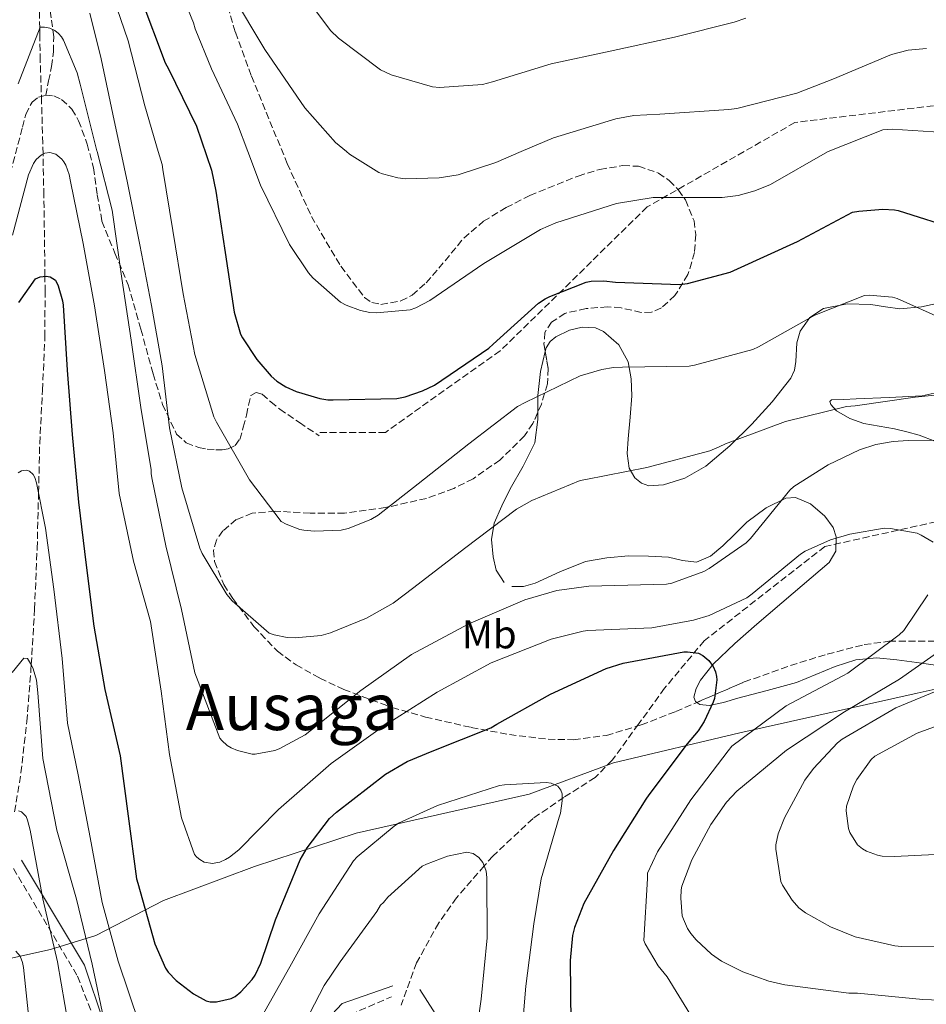
# Model space of a CAD drawing. Units: metres. Extents: x 617248 to 620687, y 4754881 to 4757254.
# Drawn here: x 617883 to 618109, y 4755420 to 4755665 of the extents above; entities that cross this region are included whole.
import ezdxf
from ezdxf.enums import TextEntityAlignment as Align

# ---------------------------------------------------------------- set-up
doc = ezdxf.new("R2010")
doc.units = ezdxf.units.M
doc.header["$MEASUREMENT"] = 0
doc.linetypes.add('DGN Style 3', pattern=[2.435890702152634, 1.739921930109024, -0.6959687720436097])
for name, color, linetype, lineweight in [('Barranco lineal', 142, 'DGN Style 3', 13), ('Camino', 7, 'DGN Style 3', 0), ('Curva de nivel directora', 30, 'Continuous', 30), ('Curva de nivel intermedia', 30, 'Continuous', 0), ('Etiqueta de uso rústico', 92, 'Continuous', 0), ('Límite de Concejo', 7, 'Continuous', 0), ('Línea de cambio de uso (parcela vista)', 92, 'Continuous', 0), ('Margen derecho', 7, 'Continuous', 0), ('Senda', 7, 'DGN Style 3', 0), ('Texto de Área (paraje) menor', 7, 'Continuous', 0), ('Zona arbolada', 92, 'DGN Style 3', 0)]:
    doc.layers.add(name, color=color, linetype=linetype, lineweight=lineweight)
doc.styles.add('Style-Arial', font='arial.ttf')

msp = doc.modelspace()

# ---------------------------------------------------------------- linework, layer by layer
at = {"layer": 'Barranco lineal', "color": 142, "linetype": 'DGN Style 3', "lineweight": 13}
for points in [[(617881.7999999998, 4755468.15, 710), (617883.4000000004, 4755477.859999999, 713.3600000000006), (617884.8399999999, 4755490.67, 717.75), (617885.8899999997, 4755503.529999999, 718.4799999999959), (617885.9699999997, 4755504.83, 715), (617886.7800000003, 4755518.640000001, 710.7400000000052), (617887.4299999997, 4755533.74, 716.0800000000019), (617887.75, 4755546.789999999, 719.9100000000036), (617887.7699999996, 4755547.560000001, 720), (617888.0700000003, 4755559.850000001, 720.9799999999959), (617888.7599999999, 4755573.17, 722.0399999999936), (617889.3499999996, 4755586.470000001, 723.1399999999995), (617889.4000000004, 4755597.640000001, 724.4400000000023), (617889.3600000005, 4755601.52, 725), (617889.29, 4755608.810000001, 726.1499999999943), (617889.0899999999, 4755621.699999999, 728.3000000000029), (617888.8899999997, 4755631.960000001, 730), (617888.8399999999, 4755634.600000001, 730.429999999993), (617888.5300000003, 4755644.92, 732.0899999999965), (617888.2000000002, 4755655.210000001, 733.7400000000052), (617888.0999999996, 4755661.369999999, 734.7100000000065), (617888.0700000003, 4755663.24, 735), (617888.0099999999, 4755667.5, 735.6199999999953)], [(618139.9100000003, 4755546.720000001, 735), (618083.6299999999, 4755534.230000001, 730), (618053.5700000003, 4755510.77, 726.7700000000042), (618043.7199999997, 4755498.92, 723.2200000000012), (618037.1900000004, 4755489.960000001, 721.9400000000023), (618030.6600000003, 4755481, 720.6600000000036), (618026.4299999997, 4755476.730000001, 720.1999999999972), (618018.6200000001, 4755471.76, 720.0399999999936), (618010.9500000002, 4755466.529999999, 719.7599999999949), (618000.9400000004, 4755457.15, 718.6600000000036), (617998.8099999996, 4755454.710000001, 715), (617991.8799999999, 4755446.76, 709.5200000000042), (617987.4500000002, 4755440.49, 709.0399999999936), (617981.9400000004, 4755430.600000001, 709.8099999999977), (617978.1100000005, 4755420.01, 710.1900000000023)]]:
    msp.add_polyline3d(points, dxfattribs=at)
at = {"layer": 'Camino', "color": 7, "linetype": 'DGN Style 3', "lineweight": 0}
msp.add_polyline3d([(617881.5100000016, 4755454.08, 710.0000000000001), (617897.489999999, 4755427.230000001, 712.5500000000029), (617915.1600000003, 4755381.690000001, 715), (617933.8500000007, 4755381.01, 715.0099999999949), (617965.4699999974, 4755417.710000001, 712.429999999993), (617975.6599999998, 4755422.130000004, 711.050000000003)], dxfattribs=at)
at = {"layer": 'Curva de nivel directora', "color": 30, "linetype": 'Continuous', "lineweight": 30, "flags": 128}
for points, elevation in [([(617913.2699999993, 4755670.82), (617919.3199999998, 4755654.66), (617920.12, 4755653.150000001), (617927.0999999982, 4755638.910000001), (617930.8399999999, 4755627.940000001), (617931.8999999994, 4755622.690000001), (617934.2300000007, 4755607.460000002), (617936.4999999994, 4755592.609999999), (617938.0700000008, 4755587.100000001), (617938.5499999991, 4755586.140000001), (617942.1299999999, 4755580.77), (617945.6900000004, 4755576.640000002), (617947.1299999999, 4755575.390000002), (617949.3299999994, 4755574.02), (617951.9600000002, 4755572.83), (617957.8099999996, 4755571.04), (617959.8599999994, 4755570.720000001), (617961.14, 4755570.720000001), (617976.9800000008, 4755571.070000002), (617979.0599999995, 4755571.490000002), (617983.4499999994, 4755572.960000002), (617986.3899999986, 4755574.430000001), (617999.9599999984, 4755583.650000001), (618000.98, 4755584.609999999), (618012.2799999987, 4755594.850000001), (618013.9399999996, 4755595.870000001), (618015.0899999985, 4755596.51), (618024.2100000002, 4755600.060000001), (618025.4599999996, 4755600.289999999), (618028.6000000001, 4755600.380000001), (618031.4500000001, 4755600.03), (618047.4800000006, 4755599.42)], 750.0000000000001), ([(618047.4800000006, 4755599.42), (618049.4299999997, 4755599.680000001), (618060.0499999991, 4755602.529999999), (618061.9099999988, 4755603.330000003), (618076.8199999996, 4755610.140000002), (618090.5500000003, 4755617.440000001), (618092.0900000003, 4755617.76), (618098.0999999985, 4755618.210000001), (618101.0099999988, 4755618.050000001), (618101.8499999992, 4755617.890000002), (618117.110000001, 4755613.050000003)], 750.0000000000001), ([(617882.8300000004, 4755594.99), (617887.0199999993, 4755600.84), (617888.139999999, 4755601.390000002), (617889.6799999991, 4755601.550000003), (617890.7000000007, 4755601.390000002), (617891.979999999, 4755600.52), (617892.6499999998, 4755599.150000002), (617893.7699999994, 4755595.37), (617893.87, 4755594.320000002), (617894.8899999993, 4755578.119999999), (617896.1099999996, 4755562.119999999), (617897.7100000001, 4755545.230000001), (617899.6300000001, 4755529.550000001), (617901.5799999991, 4755514.350000001), (617904.2999999993, 4755498.640000001), (617908.1100000005, 4755482.12), (617910.0599999995, 4755467.050000001), (617912.2000000008, 4755451.470000002), (617912.4899999991, 4755450.410000003), (617916.7099999991, 4755435.279999999), (617919.369999999, 4755429.2), (617920.0700000008, 4755428.240000002), (617922.0600000002, 4755426.189999999), (617926.3399999982, 4755422.830000003), (617929.51, 4755421.100000001), (617930.5400000004, 4755420.880000001), (617932.0999999985, 4755420.880000001), (617935.7799999998, 4755421.680000001), (617936.7799999989, 4755422.220000002), (617938.1800000003, 4755423.310000001), (617940.9999999988, 4755426.439999999), (617941.7000000007, 4755427.500000001), (617943.1799999981, 4755430.51), (617946.7599999988, 4755441.29), (617952.9699999982, 4755456.200000001), (617954.7000000004, 4755459.240000002), (617960.2599999993, 4755466.480000001), (617962.0199999985, 4755468.040000001), (617974.1800000002, 4755477.52), (617979.6200000006, 4755480.680000001), (617985.7999999986, 4755483.28), (618000.4300000002, 4755489.100000001), (618001.959999999, 4755489.960000001), (618015.2699999994, 4755497.42), (618029.1900000002, 4755503.850000001), (618033.4199999992, 4755505.189999999), (618048.4899999987, 4755507.980000001), (618049.4199999986, 4755508.01), (618052.17, 4755507.690000001), (618053.2299999995, 4755507.109999999), (618054.7299999993, 4755505.869999999), (618055.8499999992, 4755504.390000002), (618056.4300000003, 4755503.020000001), (618056.6799999984, 4755501.83), (618056.7099999997, 4755501.000000001), (618056.1699999988, 4755496.390000002), (618055.8499999992, 4755495.430000001), (618053.5800000004, 4755490.67), (618052.1099999996, 4755488.36), (618049.3499999992, 4755485.130000001), (618039.7499999991, 4755472.390000001), (618039.0199999983, 4755471.310000001), (618030.9800000006, 4755458.51), (618023.5899999988, 4755445.32), (618021.2599999997, 4755439.400000001), (618020.7799999992, 4755437.36), (618020.2000000002, 4755431.150000001)], 725.0000000000001), ([(618020.2000000002, 4755431.150000001), (618020.3599999989, 4755415.440000001)], 725.0000000000001)]:
    msp.add_lwpolyline(points, dxfattribs=dict(at, elevation=elevation))
at = {"layer": 'Curva de nivel intermedia', "color": 30, "linetype": 'Continuous', "lineweight": 0, "flags": 128}
for points, elevation in [([(617920.5900000016, 4755678.92), (617926.4099999998, 4755664.59), (617926.800000001, 4755663.149999999), (617930.8600000001, 4755653.16), (617937.36, 4755639.4), (617939.9067677296, 4755632.547124995), (617943.0199999994, 4755624.17), (617950.2500000002, 4755609.42), (617954.990000001, 4755602.349999998), (617956.0800000018, 4755601.099999999), (617963.0199999998, 4755595.079999999), (617964.4000000012, 4755594.349999999), (617967.9800000018, 4755592.970000001), (617970.2500000007, 4755592.520000001), (617971.9200000003, 4755592.429999999), (617980.3300000012, 4755593.13), (617981.7700000008, 4755593.609999998), (617985.2599999999, 4755595.439999999), (617998.670000001, 4755604.720000001), (618012.7800000017, 4755613.16), (618016.5900000005, 4755614.829999999), (618031.7600000006, 4755619.630000001), (618040.8800000001, 4755621.130000001), (618042.5099999995, 4755621.130000001), (618058.0300000008, 4755621.099999999), (618062.0300000017, 4755621.640000001), (618066.2200000003, 4755622.789999999), (618070.0899999995, 4755624.390000001), (618084.3000000007, 4755632.489999999), (618084.4429163542, 4755632.547124995), (618098.0600000005, 4755637.99), (618100.3600000006, 4755638.119999997), (618115.8500000003, 4755637.099999999)], 755.0000000000001), ([(617904.5200000008, 4755676.42), (617910.0900000008, 4755660.099999999), (617914.2200000014, 4755643.970000001), (617917.5952954878, 4755632.547124995), (617918.5399999997, 4755629.350000001)], 744.9999999999999), ([(617950.9600000011, 4755675.600000001), (617960.5299999998, 4755662.699999998), (617962.4499999998, 4755660.779999998), (617972.9100000005, 4755652.880000001), (617975.6300000007, 4755651.63), (617985.9300000004, 4755648.65), (617987.6300000015, 4755648.519999998), (617998.3200000002, 4755649.26), (618000.8100000002, 4755649.96), (618015.4700000006, 4755654.380000001), (618030.1600000003, 4755657.579999999), (618046.1600000019, 4755661.029999998), (618061.0000000012, 4755664.810000001), (618063.9200000004, 4755665.74)], 765.0000000000001), ([(617935.8199999998, 4755671.88), (617944.1399999993, 4755658), (617954.1200000015, 4755643.439999999), (617961.7700000004, 4755634.83), (617964.44754153, 4755632.547124995), (617965.2300000006, 4755631.88), (617972.5599999996, 4755627.369999999), (617973.4800000006, 4755626.989999998), (617977.2900000014, 4755625.999999999), (617979.1800000002, 4755625.8), (617987.6000000001, 4755626.03), (617992.3299999997, 4755626.800000001), (618001.7100000008, 4755629.869999997), (618007.988756333, 4755632.547124995), (618016.0400000005, 4755635.980000001), (618031.5599999994, 4755640.749999999), (618036.0800000012, 4755641.550000001), (618042.5400000009, 4755641.869999998), (618059.7200000006, 4755643.02), (618061.6800000007, 4755643.27), (618076.650000002, 4755647.079999999), (618085.6100000006, 4755650.599999999), (618100.2399999998, 4755656.75), (618104.4000000019, 4755657.800000001), (618108.9400000013, 4755658.189999999)], 760.0000000000001), ([(617900.5199999998, 4755667.019999999), (617903.4000000008, 4755655.659999999)], 740.0000000000001), ([(617882.6699999997, 4755649.42), (617888.1700000003, 4755663.500000001), (617889.260000001, 4755663.529999999), (617890.5700000009, 4755663.269999998), (617891.7900000013, 4755662.73), (617892.7100000001, 4755661.960000001), (617893.4800000011, 4755661.130000001), (617893.9900000007, 4755660.26), (617897.4199999995, 4755652.139999999), (617898.1799999995, 4755649.380000001), (617902.3100000002, 4755632.779999998), (617902.3704624758, 4755632.547124995), (617906.1500000001, 4755617.99), (617908.5500000007, 4755600.940000001), (617910.8200000017, 4755585.609999998)], 735.0000000000001), ([(617903.4000000008, 4755655.659999999), (617906.6300000007, 4755640.259999999), (617908.2624337394, 4755632.547124995), (617909.9000000008, 4755624.81), (617912.9699999996, 4755609.349999999), (617915.9400000002, 4755594.220000001), (617918.570000001, 4755579.240000002), (617920.4199999995, 4755563.779999998), (617923.4600000017, 4755548.869999999), (617927.9100000019, 4755533.8), (617928.4900000007, 4755532.49), (617934.6599999999, 4755522.310000001), (617936.0400000013, 4755520.739999999), (617945.2200000011, 4755512.680000001), (617946.4400000015, 4755512.230000001), (617949.7000000004, 4755511.529999998), (617951.7200000009, 4755511.460000001), (617958.2099999997, 4755512.099999999), (617960.4900000019, 4755512.710000001), (617969.4800000017, 4755516.390000001), (617976.070000001, 4755520.100000001), (617981.2900000003, 4755524.01), (617993.8300000018, 4755533.769999999), (618006.8200000004, 4755543.529999999), (618010.6300000015, 4755545.7), (618022.6600000011, 4755550.630000001), (618024.1000000006, 4755550.92), (618039.2999999998, 4755553.859999998), (618054.9500000007, 4755558.050000002), (618057.2900000009, 4755559.079999999), (618058.850000001, 4755559.75), (618073.8600000002, 4755565.380000001), (618089.0000000013, 4755569.06), (618091.1700000018, 4755569.25), (618106.0900000016, 4755571.399999999), (618122.4100000006, 4755573.060000001)], 740.0000000000001), ([(617881.2900000004, 4755611.720000001), (617885.2900000014, 4755626.759999999), (617886.5000000007, 4755629.609999998), (617887.2100000014, 4755630.569999999), (617888.49, 4755631.75), (617889.3500000006, 4755632.199999999), (617890.5700000009, 4755632.3), (617892.0999999997, 4755631.910000001), (617893.5400000014, 4755630.659999999), (617894.0900000012, 4755629.99), (617894.5400000005, 4755629.189999999), (617895.4000000011, 4755626.819999999), (617895.7499999999, 4755625.130000002), (617898.8600000012, 4755609.640000001), (617901.6700000009, 4755594.179999999), (617904.1699999997, 4755578.060000001), (617906.3400000001, 4755562.499999999), (617907.8800000001, 4755547.4), (617911.4000000006, 4755530.599999999), (617915.6500000019, 4755515.560000001), (617918.3099999995, 4755498.180000001), (617920.4199999995, 4755482.439999999), (617923.4000000012, 4755466.63), (617926.5999999997, 4755457.58), (617927.2400000013, 4755456.869999999), (617927.9100000019, 4755456.300000002), (617929.0000000005, 4755455.62), (617931.0800000012, 4755455.34), (617931.9700000009, 4755455.430000001), (617932.9299999998, 4755455.66), (617934.3400000002, 4755456.259999999), (617935.3000000013, 4755456.84), (617937.7000000019, 4755458.730000001), (617947.5600000013, 4755468.710000001), (617960.6500000005, 4755480.23), (617973.4800000006, 4755489.289999999), (617987.0800000015, 4755497.960000001), (618000.5500000007, 4755505.289999997), (618015.4600000017, 4755511.140000001), (618023.4300000002, 4755513.130000001), (618024.5800000012, 4755513.29), (618040.5500000016, 4755513.989999999), (618050.9500000018, 4755515.849999999), (618054.85, 4755517.060000001), (618064.1700000007, 4755521.449999998), (618065.5400000009, 4755522.409999999), (618077.5700000006, 4755532.329999999), (618078.7599999999, 4755533.06), (618085.0000000005, 4755535.850000001), (618089.8300000007, 4755537.32), (618098.3700000012, 4755538.76), (618100.0099999995, 4755538.719999999), (618106.6000000011, 4755537.539999999), (618107.5900000012, 4755537.09), (618110.5700000008, 4755535.269999998)], 730), ([(617918.5399999997, 4755629.350000001), (617918.7000000007, 4755628.07), (617921.1900000006, 4755612.9), (617923.7800000012, 4755597.16), (617926.7000000004, 4755582.050000001), (617931.400000001, 4755566.5), (617932.1000000006, 4755565.159999999), (617940.2900000003, 4755550.82), (617948.1700000016, 4755540.449999999), (617949.4500000001, 4755539.75), (617952.8699999999, 4755538.5), (617953.8600000001, 4755538.279999999), (617956.5199999999, 4755538.02), (617963.1400000005, 4755538.279999999), (617964.9000000019, 4755538.689999998), (617970.5700000003, 4755540.970000001), (617972.3899999997, 4755542.05), (617982.3099999995, 4755549.800000002), (617994.9200000004, 4755559.779999999), (618007.110000001, 4755569.06), (618008.9700000007, 4755570.119999999), (618022.6600000011, 4755576.680000001), (618028.0999999995, 4755578.310000001), (618030.9800000006, 4755578.789999999), (618033.1900000012, 4755578.850000001), (618049.8299999998, 4755579.109999999), (618051.1799999998, 4755579.369999998), (618065.6700000005, 4755583.3), (618067.0800000009, 4755583.970000001), (618081.1300000013, 4755591.81), (618093.5099999997, 4755596.74), (618094.6600000008, 4755596.800000001), (618100.4600000011, 4755596.32), (618101.61, 4755595.970000002), (618113.5100000001, 4755590.66)], 745), ([(617910.8200000017, 4755585.609999998), (617913.2600000004, 4755568.81), (617915.8100000005, 4755553.289999999), (617915.8100000005, 4755552.359999998), (617916.0400000007, 4755550.92), (617919.4900000019, 4755534.380000001), (617923.3699999999, 4755518.5), (617926.7300000016, 4755502.789999999), (617927.1100000016, 4755501.699999998), (617932.9299999998, 4755486.539999999), (617933.4500000007, 4755485.899999999), (617934.7900000017, 4755484.680000001), (617935.7800000019, 4755484.069999999), (617937.2900000006, 4755483.430000001), (617940.9699999997, 4755482.5), (617941.77, 4755482.529999999), (617946.6300000015, 4755483.460000001), (617947.6900000009, 4755483.850000001), (617954.2100000009, 4755487.33), (617955.78, 4755488.550000001), (617968.0100000009, 4755498.34), (617980.6799999999, 4755507.330000001), (617994.9800000007, 4755515.009999999), (618008.8700000001, 4755520.970000001), (618016.8400000008, 4755523.27), (618024.8700000017, 4755524.390000001), (618028.0700000003, 4755524.42), (618044.2000000017, 4755524.84), (618045.5100000014, 4755525.13), (618053.5100000012, 4755528.039999999), (618054.85, 4755528.71), (618064.0400000011, 4755535.17), (618065.0900000016, 4755536.259999998), (618074.9199999997, 4755548.259999999), (618075.9400000012, 4755549.130000001), (618084.4500000007, 4755554.569999999), (618092.2600000004, 4755558.279999999), (618096.3600000017, 4755559.619999998), (618100.6800000002, 4755560.390000001), (618104.4199999997, 4755560.579999999), (618120.2600000004, 4755560.680000001)], 735.0000000000001), ([(617882.7200000009, 4755552.59), (617883.49, 4755553.099999998), (617884.7100000002, 4755553.199999999), (617885.5100000005, 4755552.970000001), (617886.4300000013, 4755552.140000001)], 720), ([(617886.4300000013, 4755552.140000001), (617886.8200000003, 4755551.369999998), (617887.2699999996, 4755550.09), (617889.5100000014, 4755538.829999999), (617891.5900000001, 4755523.63), (617893.6300000009, 4755506.380000001), (617894.9500000018, 4755490.249999999), (617897.6299999997, 4755477.359999999), (617900.6700000018, 4755461.8), (617903.5799999996, 4755445.579999999), (617907.5800000007, 4755430.99), (617912.9299999995, 4755415.239999999)], 720), ([(618109.3200000013, 4755522.179999999), (618103.2999999998, 4755513.279999998), (618102.1799999999, 4755512.230000001), (618089.320000001, 4755502.659999999), (618088.1000000006, 4755501.990000002), (618073.9600000008, 4755494.57), (618060.4500000014, 4755484.55), (618059.5199999993, 4755483.329999999), (618050.2099999997, 4755471.17), (618041.9599999997, 4755458.179999999), (618039.49, 4755452.929999999), (618039.4299999995, 4755451.560000001), (618038.530000001, 4755436.100000001), (618038.8799999997, 4755435.3), (618042.1500000019, 4755429.83), (618044.3200000002, 4755427.11), (618050.82, 4755416.550000001)], 730), ([(618115.3300000017, 4755510.369999998), (618102.2500000015, 4755501.220000001), (618088.5499999998, 4755493.03), (618074.0500000002, 4755483.49), (618061.7000000009, 4755473.289999999), (618059.1100000002, 4755470.529999998), (618055.2000000009, 4755465.03), (618050.4700000013, 4755456.199999998), (618048.0000000015, 4755449.67), (618047.8400000005, 4755448.769999999), (618047.750000001, 4755446.690000001), (618048.130000001, 4755442.31), (618048.3900000004, 4755441.410000001), (618049.4100000019, 4755439.140000001), (618050.240000001, 4755437.83), (618051.5599999998, 4755436.259999999), (618055.4300000012, 4755432.74), (618057.8899999999, 4755431.010000001), (618063.1700000016, 4755428.289999999), (618069.6400000001, 4755425.99), (618073.7000000015, 4755425.13), (618089.6000000003, 4755423.050000001), (618091.7199999993, 4755423.050000001), (618108.0400000006, 4755421.41), (618123.0800000011, 4755420.84)], 735.0000000000001), ([(617881.2100000001, 4755502.849999999), (617884.0900000011, 4755506.460000001), (617885.05, 4755506.3), (617886.0500000013, 4755504.7), (617886.4600000004, 4755503.739999998), (617887.2300000016, 4755500.929999999), (617887.5800000002, 4755497.76), (617888.860000001, 4755481.470000001), (617892.320000001, 4755463.619999999), (617897.2400000007, 4755446.399999999), (617901.15, 4755430.239999999), (617904.570000002, 4755414.140000001)], 715.0000000000001), ([(618117.1900000015, 4755500.609999999), (618101.2900000004, 4755494.050000002), (618087.9700000009, 4755486.279999999), (618086.820000002, 4755485.350000001), (618080.8000000005, 4755478.98), (618078.6300000001, 4755476.009999999), (618073.5700000019, 4755466.63), (618072.0400000007, 4755462.689999999), (618071.4599999996, 4755459.970000001), (618071.4599999996, 4755458.890000001), (618072.6800000002, 4755450.82), (618073.0900000012, 4755449.929999999), (618075.4600000007, 4755446.179999999), (618077.1600000015, 4755444.29), (618078.8200000002, 4755443.009999999), (618085.0600000008, 4755439.49), (618091.2000000008, 4755437.060000001), (618101.0300000011, 4755434.759999999), (618102.760000001, 4755434.66), (618118.8800000013, 4755434.720000001)], 740.0000000000001), ([(618121.5400000011, 4755493.189999999), (618106.6600000015, 4755487.75), (618096.0399999999, 4755482.02), (618095.2000000017, 4755481.159999999), (618091.6200000009, 4755476.230000001), (618090.7600000005, 4755474.63), (618089.0000000013, 4755469.569999999), (618088.9600000011, 4755468.449999999), (618089.5100000009, 4755464.009999998), (618089.890000001, 4755463.009999999), (618091.7500000006, 4755459.909999999), (618093, 4755458.92), (618094.0199999993, 4755458.34), (618096.7700000008, 4755457.380000001), (618097.9199999997, 4755457.16), (618100.9999999999, 4755457.029999998), (618116.2000000012, 4755457.800000002)], 745), ([(617942.6600000019, 4755415.880000001), (617950.4, 4755429.58), (617957.6300000009, 4755442.73), (617966.2100000017, 4755455.98), (617967.1399999993, 4755456.970000001), (617976.3200000013, 4755464.59), (617977.4700000002, 4755465.32), (617987.1399999997, 4755469.769999999), (618002.5600000002, 4755474.699999999), (618003.8099999996, 4755474.920000001), (618014.2100000001, 4755475.470000001), (618015.4600000017, 4755475.31), (618017.0900000011, 4755474.539999999), (618017.8900000014, 4755473.579999999), (618018.1799999997, 4755472.679999999), (618018.2100000009, 4755470.92), (618017.7599999994, 4755467.849999999), (618017.4700000011, 4755466.829999999), (618012.9600000004, 4755451.5), (618011.1700000003, 4755440.269999999), (618009.1500000019, 4755424.75), (618007.7100000001, 4755407.880000001)], 720), ([(617882.75, 4755468.4), (617883.5500000002, 4755468.199999999), (617884.67, 4755466.960000001), (617885.020000001, 4755466.09), (617885.6600000003, 4755463.600000001), (617888.860000001, 4755446.480000001), (617892.510000001, 4755430.829999999), (617895.2300000013, 4755414.859999999)], 710.0000000000003), ([(617951.7700000001, 4755411.140000001), (617958.9100000015, 4755424.96), (617962.9100000003, 4755430.779999998), (617972.0600000012, 4755443.330000001), (617972.9599999997, 4755444.96), (617973.6600000015, 4755445.57), (617974.8100000004, 4755446.939999999), (617983.3200000019, 4755454.619999998), (617984.3800000015, 4755455.170000001), (617989.660000001, 4755457.090000001), (617994.4599999998, 4755458.140000001), (617996.0600000003, 4755457.789999999), (617997.4700000007, 4755456.769999999), (617998.4600000009, 4755455.52), (617998.9700000006, 4755454.34), (617999.2300000021, 4755453.409999999), (617999.4199999997, 4755451.84), (617999.5200000004, 4755436.769999999), (617998.0400000006, 4755421.5), (617995.7100000017, 4755405.410000001)], 715.0000000000001), ([(617885.5000000015, 4755415.239999999), (617884.0300000008, 4755429.42), (617883.7400000002, 4755430.669999998), (617883.1700000003, 4755432.199999999), (617882.0800000017, 4755433.480000001)], 705)]:
    msp.add_lwpolyline(points, dxfattribs=dict(at, elevation=elevation))
at = {"layer": 'Límite de Concejo', "color": 7, "linetype": 'Continuous', "lineweight": 0}
msp.add_polyline3d([(618146.2300000006, 4755506.49, 742.26), (618106.620000001, 4755497.710000001, 739.0700000000002), (618062.4499999993, 4755487.82, 729.5600000000002), (618030.9499999993, 4755480.34, 720.87), (618010, 4755472.560000001, 719.9300000000002), (617966.8500000016, 4755462.82, 721.99), (617941.5899999999, 4755454.57, 728.2800000000001), (617918.879999999, 4755446.119999999, 726.4400000000002), (617902.0100000016, 4755437.390000001, 717.11), (617890.7699999996, 4755433.869999999, 709.4300000000002), (617879.8900000006, 4755431.5, 705)], dxfattribs=at)
at = {"layer": 'Línea de cambio de uso (parcela vista)', "color": 92, "linetype": 'Continuous', "lineweight": 0}
for points in [[(618113.0300000003, 4755595.039999999, 745.4900000000052), (618107.6900000004, 4755593.92, 745.2599999999949), (618102.3399999999, 4755593.439999999, 745.1699999999983), (618098.7300000006, 4755593.869999999, 745.2200000000012), (618095.1100000005, 4755594.470000001, 745.3000000000029), (618089.1900000004, 4755594.609999999, 745.279999999999), (618083.2699999996, 4755593.51, 745.0399999999936), (618079.8899999997, 4755591.230000001, 744.3999999999943), (618077.5099999999, 4755587.810000001, 743.6999999999972), (618076.6200000001, 4755584.930000001, 743.3999999999943), (618076.3799999999, 4755580.32, 742.9700000000012), (618076.0499999998, 4755578.130000001, 742.779999999999), (618075.1399999997, 4755576.17, 742.6100000000006), (618070.5199999996, 4755570.27, 742.1100000000006), (618065.4100000003, 4755564.710000001, 741.5800000000019), (618059.9400000004, 4755559.300000001, 740.8899999999995), (618053.9600000001, 4755554.210000001, 740.179999999993), (618048.79, 4755551.279999999, 739.6999999999972), (618043.4000000004, 4755549.539999999, 739.279999999999), (618039.75, 4755549.350000001, 739.2299999999959), (618037.9299999997, 4755549.980000001, 739.320000000007), (618036.29, 4755551.33, 739.4700000000012), (618034.8700000001, 4755553.75, 739.7599999999949), (618034.3899999997, 4755557.42, 740.3600000000006), (618034.6299999999, 4755561.060000001, 741.070000000007), (618035.0999999996, 4755566.4, 742.6999999999972), (618035.5300000003, 4755571.75, 743.9499999999972), (618035.4000000004, 4755575.949999999, 744.0099999999949), (618034.6299999999, 4755580.199999999, 744.0200000000042), (618032.3099999996, 4755584.460000001, 744.1900000000023), (618028.4900000002, 4755587.75, 744.3399999999965), (618026.4699999997, 4755588.65, 744.3600000000006), (618023.1900000004, 4755588.869999999, 744.3600000000006), (618020.04, 4755588.07, 744.3399999999965), (618016.6399999997, 4755586.439999999, 744.2700000000042), (618015.2000000002, 4755585.27, 744.2200000000012), (618014.2100000001, 4755583.720000001, 744.1399999999995), (618013.9767000005, 4755582.759099999, 744.0865000000049)], [(618013.9767000005, 4755582.759099999, 744.0865000000049), (618012.7699999996, 4755577.789999999, 743.8099999999977), (618012.1699999999, 4755571.810000001, 743.4400000000023), (618012.1420999998, 4755567.671900001, 743.1891999999935)], [(618111.0199999996, 4755560.480000001, 734.3000000000029), (618107.1399999997, 4755561.960000001, 734.7400000000052), (618104.0800000001, 4755562.76, 735.25), (618101, 4755563.49, 735.820000000007), (618097.1600000003, 4755564.17, 736.5500000000029), (618093.3200000003, 4755564.84, 737.3000000000029), (618089.8499999996, 4755566.119999999, 737.5099999999949), (618086.5300000003, 4755567.970000001, 737.679999999993), (618085.1100000005, 4755569.550000001, 738.5899999999965), (618084.8799999999, 4755570.350000001, 739.1399999999995), (618085.3200000003, 4755570.730000001, 739.4100000000036), (618088.3899999997, 4755570.859999999, 739.570000000007), (618091.4600000001, 4755570.980000001, 739.7299999999959), (618099.6600000003, 4755571.33, 740.1499999999943), (618107.8499999996, 4755571.75, 740.6199999999953), (618113.8200000003, 4755573.060000001, 741.1900000000023)], [(618012.1420999998, 4755567.671900001, 743.1891999999935), (618012.1299999999, 4755565.869999999, 743.0800000000019), (618011.4000000004, 4755560.039999999, 742.6699999999983), (618008.5, 4755554.199999999, 742.0899999999965), (618005.25, 4755548.58, 741.4600000000065), (618003.1900000004, 4755544.359999999, 741.0800000000019)], [(618005.6500000004, 4755524.27, 737.8600000000006), (618008.5899999999, 4755524.26, 736.8999999999943), (618011.4600000001, 4755525.09, 736.3399999999965), (618017.6399999997, 4755527.939999999, 736.2700000000042), (618024.0099999999, 4755530.470000001, 736.3999999999943), (618029.3300000001, 4755531.42, 736.5899999999965), (618034.6900000004, 4755531.880000001, 736.7200000000012), (618039.6799999997, 4755531.82, 736.6499999999943), (618044.6799999997, 4755531.560000001, 736.5899999999965), (618048.1900000004, 4755530.779999999, 736.6199999999953), (618051.6500000004, 4755530.34, 736.6600000000036), (618055.1399999997, 4755531.84, 736.6900000000023), (618058.25, 4755534.369999999, 736.7200000000012), (618061.1900000004, 4755537.310000001, 736.8600000000006), (618064.2000000002, 4755540.26, 736.9799999999959), (618069.0199999996, 4755543.82, 736.429999999993), (618073.9299999997, 4755546.279999999, 735.1199999999953), (618076.3300000001, 4755546.460000001, 734.3699999999953), (618080.0300000003, 4755544.83, 733.2400000000052), (618083.6500000004, 4755541.800000001, 732.1100000000006), (618085.6600000003, 4755538.99, 731.3099999999977), (618086.4500000002, 4755536.609999999, 730.7200000000012), (618086.3899999997, 4755533.09, 729.8399999999965), (618084.7400000002, 4755530.279999999, 728.9799999999959), (618075.7300000006, 4755522.609999999, 726.7299999999959), (618066.6900000004, 4755514.92, 725.8399999999965), (618061.2400000002, 4755510.039999999, 725.6999999999972), (618055.8099999996, 4755504.930000001, 725.5800000000019), (618052.6299999999, 4755500.980000001, 725.4199999999983), (618051.54, 4755498.83, 725.3500000000058), (618051.0099999999, 4755496.74, 725.3300000000019), (618051.4299999997, 4755495.65, 725.529999999999), (618051.7603000002, 4755495.410900001, 725.6275000000023)], [(618003.1900000004, 4755544.359999999, 741.0800000000019), (618001.29, 4755540.07, 740.6900000000023), (618000.5999999996, 4755535.930000001, 739.9499999999972), (618001.0300000003, 4755531.689999999, 739.0899999999965), (618001.7300000006, 4755528.32, 738.6900000000023), (618003.7800000003, 4755525.289999999, 738.320000000007)], [(618051.7603000002, 4755495.410900001, 725.6275000000023), (618052.4800000006, 4755494.890000001, 725.8399999999965), (618054.8499999996, 4755494.619999999, 726.2599999999949), (618058.4100000003, 4755495.380000001, 726.8500000000058), (618061.9600000001, 4755496.49, 727.3099999999977), (618069.29, 4755498.34, 727.6900000000023), (618076.5499999998, 4755500.390000001, 727.9499999999972), (618081.4100000003, 4755502.34, 728.4100000000036), (618086.2100000001, 4755504.359999999, 729.1000000000058), (618091.3399999999, 4755505.99, 730.6100000000006), (618096.5199999996, 4755506.529999999, 732.3000000000029), (618101.5300000003, 4755505.99, 732.8999999999943), (618106.5599999996, 4755505.380000001, 733.4600000000065), (618110.5700000003, 4755504.75, 735.6100000000006), (618112.54, 4755504.539999999, 736.8300000000019), (618114.6299999999, 4755504.609999999, 737.4900000000052), (618121.8600000005, 4755506.199999999, 737.7100000000065), (618129.0899999999, 4755508.199999999, 737.8699999999953), (618137.1900000004, 4755510.060000001, 738.6999999999972), (618140.4844000004, 4755510.813300001, 738.9606000000058)]]:
    msp.add_polyline3d(points, dxfattribs=at)
at = {"layer": 'Margen derecho', "color": 7, "linetype": 'Continuous', "lineweight": 0}
for points in [[(617883.5500000002, 4755456.12, 710.0000000000001), (617899.190000002, 4755429.950000001, 713.8200000000071), (617908.6999999982, 4755401.74, 715.7400000000054), (617915.8399999996, 4755385.420000002, 715.5700000000071), (617931.4799999992, 4755384.74, 716.0099999999949), (617947.11, 4755403.100000001, 715.6100000000006), (617963.4299999989, 4755420.430000002, 713.3000000000029), (617975.9999999995, 4755424.850000001, 711.3899999999995)], [(617982.7099999995, 4755423.930000001, 711.4499999999972), (617993.5900000003, 4755406.930000001, 714.1999999999972), (617997.6600000006, 4755385.84, 717.7400000000054), (617995.6299999988, 4755357.960000004, 719.0700000000071), (617996.2999999995, 4755333.940000001, 720.3600000000006), (618003.4400000009, 4755325.100000001, 720.6900000000023)]]:
    msp.add_polyline3d(points, dxfattribs=at)
at = {"layer": 'Senda', "color": 7, "linetype": 'DGN Style 3', "lineweight": 0}
for points in [[(617889.5499999995, 4755646.570000002, 733.679999999993), (617890.2899999993, 4755650.150000002, 734.1600000000037), (617891.0300000013, 4755653.730000001, 734.6399999999995), (617891.5299999998, 4755657.430000001, 734.9600000000065), (617891.5399999988, 4755661.16, 735.2799999999991), (617890.9100000006, 4755665.890000002, 735.8800000000047), (617890.2600000004, 4755670.630000001, 736.4900000000054), (617889.9899999975, 4755674.529999999, 736.9199999999983), (617889.7500000006, 4755678.440000001, 737.4499999999972), (617889.5899999996, 4755682.83, 738.2700000000042), (617889.4299999988, 4755687.210000001, 739.1199999999953), (617888.7899999995, 4755691.750000001, 739.8600000000006), (617887.3799999991, 4755696.040000003, 740.850000000006), (617886.0399999979, 4755699.010000001, 741.8399999999965), (617884.6900000002, 4755701.99, 742.8300000000019)], [(618225.4129678903, 4755698.904882789, 755), (618213.5700000002, 4755702.140000002, 755), (618188.7899999988, 4755670.590000001, 756.9199999999984), (618167.7699999991, 4755651.810000001, 756.9700000000014), (618132.4899999967, 4755646.560000002, 757.2899999999937), (618076.1800000004, 4755639.800000001, 758.1499999999943), (618039.3999999982, 4755618.770000001, 754.4600000000065), (618002.73, 4755582.930000002, 749.3099999999977), (617974.199999998, 4755562.650000001, 748.0399999999937), (617957.6799999999, 4755562.650000001, 748.7200000000012)], [(617880.1599999995, 4755624.91, 733.7299999999959), (617883.7899999993, 4755638.630000002, 733.6100000000006), (617884.6099999996, 4755641.810000001, 733.6100000000006), (617886.1599999988, 4755644.900000001, 733.6100000000006), (617887.739999999, 4755646.11, 733.6100000000006), (617889.5499999995, 4755646.570000002, 733.679999999993)], [(617889.5499999995, 4755646.570000002, 733.679999999993), (617891.5599999989, 4755646.460000002, 733.8300000000019), (617893.5199999991, 4755645.540000001, 734.0000000000001), (617896.0699999996, 4755643.110000002, 734.2599999999949), (617897.7500000002, 4755640.230000001, 734.5099999999949), (617899.8799999983, 4755634.430000001, 734.8600000000007), (617901.4600000007, 4755628.52, 735.2100000000065), (617902.3999999972, 4755621.820000002, 735.779999999999), (617903.5700000008, 4755615.210000002, 736.3699999999955), (617906.7899999993, 4755607.279999999, 737.0399999999936), (617910.1000000021, 4755599.4, 737.7100000000065), (617913.2499999991, 4755588.32, 739.1300000000048), (617916.3099999991, 4755577.190000001, 740.7200000000012), (617918.6499999971, 4755569.600000001, 741.2400000000052), (617922.1299999994, 4755562.210000001, 741.8699999999953), (617924.5599999991, 4755560.020000001, 742.4199999999984), (617927.629999998, 4755558.880000001, 743.0899999999967), (617929.7800000005, 4755558.480000001, 743.5599999999978), (617931.9200000018, 4755558.310000001, 744.1100000000006), (617933.4699999985, 4755558.310000001, 744.6699999999983), (617934.9899999984, 4755558.560000001, 745.2599999999949), (617936.7099999995, 4755559.390000001, 745.8399999999967), (617937.8699999995, 4755560.87, 746.2899999999937), (617938.7800000015, 4755563.9, 746.6900000000026), (617939.5399999992, 4755566.949999999, 746.9900000000054), (617940.0399999977, 4755569.380000002, 747.1499999999944), (617940.6900000004, 4755571.810000001, 747.3099999999978), (617941.9399999998, 4755572.58, 748.0500000000029), (617943.5100000012, 4755572.130000001, 748.7200000000012), (617945.6399999991, 4755570.26, 748.6900000000024), (617947.8599999986, 4755568.42, 748.6499999999943), (617952.7800000005, 4755565.09, 748.6900000000024), (617957.7100000012, 4755561.76, 748.7200000000012)]]:
    msp.add_polyline3d(points, dxfattribs=at)
at = {"layer": 'Zona arbolada', "color": 92, "linetype": 'DGN Style 3', "lineweight": 0}
for points in [[(617933.5199999996, 4755673.380000001, 758.320000000007), (617936.7999999998, 4755662.279999999, 757.2200000000012), (617940.7800000003, 4755651.350000001, 756.4600000000065), (617949.7100000001, 4755629.600000001, 755.6300000000047), (617955.7300000006, 4755616.42, 755.2599999999949), (617963.0499999998, 4755604, 755.2700000000042), (617968.9800000006, 4755596.26, 755.820000000007), (617970.79, 4755594.970000001, 756.0599999999977), (617973.0700000003, 4755594.49, 756.3600000000006), (617978.0300000003, 4755595.369999999, 757.0200000000042), (617980.8200000003, 4755596.84, 757.4199999999983), (617984.3200000003, 4755599.9, 758.0200000000042), (617987.4699999997, 4755603.5, 758.6199999999953), (617993.7100000001, 4755611.02, 759.6199999999953), (617998.6100000005, 4755615.199999999, 759.9799999999959), (618004.2800000003, 4755618.609999999, 759.8300000000019), (618010.1399999997, 4755621.619999999, 759.2200000000012), (618022.1600000003, 4755626.470000001, 757.8699999999953), (618027.5899999999, 4755628.119999999, 757.6999999999972), (618033.3300000001, 4755629.060000001, 757.6999999999972), (618037.1900000004, 4755628.9, 757.679999999993), (618042.1799999997, 4755627.220000001, 757.4900000000052), (618044.8799999999, 4755625.32, 757.2299999999959), (618047.1900000004, 4755622.970000001, 756.7400000000052), (618048.9600000001, 4755620.5, 755.9600000000065), (618051.04, 4755615.350000001, 753.9499999999972), (618051.5, 4755611.880000001, 752.5800000000019), (618051.1500000004, 4755607.4, 751.1499999999943), (618049.54, 4755601.960000001, 749.8699999999953), (618046.2999999998, 4755596.720000001, 748.7100000000065), (618042.9000000004, 4755593.640000001, 748.0800000000019), (618040.4199999999, 4755592.550000001, 747.7400000000052), (618037.9000000004, 4755592.5, 747.4100000000036), (618032.8600000005, 4755593.66, 746.7700000000042), (618029.5199999996, 4755593.890000001, 746.3500000000058), (618024.1399999997, 4755593.460000001, 745.6900000000023), (618018.8799999999, 4755592.279999999, 745.070000000007), (618015.5700000003, 4755590.119999999, 744.6900000000023), (618013.9199999999, 4755587.550000001, 744.4900000000052), (618013.6500000004, 4755584.66, 744.4600000000065), (618014.7000000002, 4755578.550000001, 744.5399999999936), (618014.5499999998, 4755574.689999999, 744.429999999993), (618013.0099999999, 4755569.689999999, 743.7400000000052), (618010.9199999999, 4755564.83, 742.8999999999943), (618008.7800000003, 4755561.76, 742.6399999999995), (618002.7000000002, 4755555.75, 742.5099999999949), (617996.0199999996, 4755551.109999999, 742.3899999999995), (617991.2300000006, 4755548.699999999, 742.3000000000029), (617984.4000000004, 4755546.210000001, 742.1900000000023), (617974.2199999997, 4755543.92, 742.029999999999), (617963.9800000006, 4755542.560000001, 741.8699999999953), (617955.3899999997, 4755542.560000001, 741.5800000000019), (617946.75, 4755543.01, 741.0200000000042), (617941.0099999999, 4755542.5, 740.529999999999), (617937, 4755540.92, 739.9900000000052), (617933.6799999997, 4755538.130000001, 739.3500000000058), (617932.1100000005, 4755535.84, 738.9900000000052), (617931.3899999997, 4755533.27, 738.7299999999959), (617931.5999999996, 4755530.480000001, 738.5200000000042), (617933.9100000003, 4755524.77, 738.1199999999953), (617936.1399999997, 4755521.32, 737.7700000000042), (617941.4100000003, 4755514.300000001, 736.6699999999983), (617947.2599999999, 4755508.15, 735.3600000000006), (617951.9500000002, 4755504.74, 734.4499999999972), (617957.8499999996, 4755501.449999999, 733.2100000000065), (617963.79, 4755498.619999999, 731.6900000000023), (617975.8799999999, 4755494.100000001, 728.3600000000006), (617984.1500000004, 4755491.76, 726.3300000000019), (617995.54, 4755489.189999999, 724.4600000000065), (618005.04, 4755487.4, 723.9199999999983), (618014.6900000004, 4755486.230000001, 723.9799999999959), (618021.0499999998, 4755486.119999999, 724.2200000000012), (618029.2599999999, 4755487.199999999, 724.5899999999965), (618037.9100000003, 4755489.800000001, 724.8699999999953), (618046.4800000006, 4755493.140000001, 725.070000000007), (618063.5700000003, 4755500.49, 726.0500000000029), (618075.0899999999, 4755504.609999999, 727.7899999999936), (618084.2300000006, 4755507.42, 729.679999999993), (618093.4100000003, 4755509.800000001, 731.6199999999953), (618099.5999999996, 4755510.630000001, 732.9100000000036), (618110.5999999996, 4755510.67, 735.1900000000023)], [(617933.5199999996, 4755673.380000001, 758.320000000007), (617936.7999999998, 4755662.279999999, 757.2200000000012), (617940.7800000003, 4755651.350000001, 756.4600000000065), (617949.7100000001, 4755629.600000001, 755.6300000000047), (617955.7300000006, 4755616.42, 755.2599999999949), (617963.0499999998, 4755604, 755.2700000000042), (617968.9800000006, 4755596.26, 755.820000000007), (617970.79, 4755594.970000001, 756.0599999999977), (617973.0700000003, 4755594.49, 756.3600000000006), (617978.0300000003, 4755595.369999999, 757.0200000000042), (617980.8200000003, 4755596.84, 757.4199999999983), (617984.3200000003, 4755599.9, 758.0200000000042), (617987.4699999997, 4755603.5, 758.6199999999953), (617993.7100000001, 4755611.02, 759.6199999999953), (617998.6100000005, 4755615.199999999, 759.9799999999959), (618004.2800000003, 4755618.609999999, 759.8300000000019), (618010.1399999997, 4755621.619999999, 759.2200000000012), (618022.1600000003, 4755626.470000001, 757.8699999999953), (618027.5899999999, 4755628.119999999, 757.6999999999972), (618033.3300000001, 4755629.060000001, 757.6999999999972), (618037.1900000004, 4755628.9, 757.679999999993), (618042.1799999997, 4755627.220000001, 757.4900000000052), (618044.8799999999, 4755625.32, 757.2299999999959), (618047.1900000004, 4755622.970000001, 756.7400000000052), (618048.9600000001, 4755620.5, 755.9600000000065), (618051.04, 4755615.350000001, 753.9499999999972), (618051.5, 4755611.880000001, 752.5800000000019), (618051.1500000004, 4755607.4, 751.1499999999943), (618049.54, 4755601.960000001, 749.8699999999953), (618046.2999999998, 4755596.720000001, 748.7100000000065), (618042.9000000004, 4755593.640000001, 748.0800000000019), (618040.4199999999, 4755592.550000001, 747.7400000000052), (618037.9000000004, 4755592.5, 747.4100000000036), (618032.8600000005, 4755593.66, 746.7700000000042), (618029.5199999996, 4755593.890000001, 746.3500000000058), (618024.1399999997, 4755593.460000001, 745.6900000000023), (618018.8799999999, 4755592.279999999, 745.070000000007), (618015.5700000003, 4755590.119999999, 744.6900000000023), (618013.9199999999, 4755587.550000001, 744.4900000000052), (618013.6500000004, 4755584.66, 744.4600000000065), (618013.9767000005, 4755582.759099999, 744.4848999999958)], [(618013.9767000005, 4755582.759099999, 744.4848999999958), (618014.7000000002, 4755578.550000001, 744.5399999999936), (618014.5499999998, 4755574.689999999, 744.429999999993), (618013.0099999999, 4755569.689999999, 743.7400000000052), (618012.1420999998, 4755567.671900001, 743.3911999999983)], [(618012.1420999998, 4755567.671900001, 743.3911999999983), (618010.9199999999, 4755564.83, 742.8999999999943), (618008.7800000003, 4755561.76, 742.6399999999995), (618002.7000000002, 4755555.75, 742.5099999999949), (617996.0199999996, 4755551.109999999, 742.3899999999995), (617991.2300000006, 4755548.699999999, 742.3000000000029), (617984.4000000004, 4755546.210000001, 742.1900000000023), (617974.2199999997, 4755543.92, 742.029999999999), (617963.9800000006, 4755542.560000001, 741.8699999999953), (617955.3899999997, 4755542.560000001, 741.5800000000019), (617946.75, 4755543.01, 741.0200000000042), (617941.0099999999, 4755542.5, 740.529999999999), (617937, 4755540.92, 739.9900000000052), (617933.6799999997, 4755538.130000001, 739.3500000000058), (617932.1100000005, 4755535.84, 738.9900000000052), (617931.3899999997, 4755533.27, 738.7299999999959), (617931.5999999996, 4755530.480000001, 738.5200000000042), (617933.9100000003, 4755524.77, 738.1199999999953), (617936.1399999997, 4755521.32, 737.7700000000042), (617941.4100000003, 4755514.300000001, 736.6699999999983), (617947.2599999999, 4755508.15, 735.3600000000006), (617951.9500000002, 4755504.74, 734.4499999999972), (617957.8499999996, 4755501.449999999, 733.2100000000065), (617963.79, 4755498.619999999, 731.6900000000023), (617975.8799999999, 4755494.100000001, 728.3600000000006), (617984.1500000004, 4755491.76, 726.3300000000019), (617995.54, 4755489.189999999, 724.4600000000065), (618005.04, 4755487.4, 723.9199999999983), (618014.6900000004, 4755486.230000001, 723.9799999999959), (618021.0499999998, 4755486.119999999, 724.2200000000012), (618029.2599999999, 4755487.199999999, 724.5899999999965), (618037.9100000003, 4755489.800000001, 724.8699999999953), (618046.4800000006, 4755493.140000001, 725.070000000007), (618051.7603000002, 4755495.410900001, 725.3727999999975)], [(618051.7603000002, 4755495.410900001, 725.3727999999975), (618063.5700000003, 4755500.49, 726.0500000000029), (618075.0899999999, 4755504.609999999, 727.7899999999936), (618084.2300000006, 4755507.42, 729.679999999993), (618093.4100000003, 4755509.800000001, 731.6199999999953), (618099.5999999996, 4755510.630000001, 732.9100000000036), (618110.5999999996, 4755510.67, 735.1900000000023), (618121.6799999997, 4755510.369999999, 737.4499999999972), (618128.9299999997, 4755510.390000001, 738.570000000007), (618136.2699999996, 4755510.5, 739.1499999999943), (618140.4844000004, 4755510.813300001, 739.2131999999983)]]:
    msp.add_polyline3d(points, dxfattribs=at)

# ---------------------------------------------------------------- texts
at = {"layer": 'Etiqueta de uso rústico', "color": 92, "linetype": 'Continuous', "lineweight": 0, "style": 'Style-Arial'}
msp.add_text('Mb', height=7.000000000000002, rotation=359.99587, dxfattribs=at).set_placement((618000.0304985478, 4755512.35952335, 733.2700000000042), align=Align.MIDDLE_CENTER)
at = {"layer": 'Texto de Área (paraje) menor', "color": 7, "linetype": 'Continuous', "lineweight": 0, "style": 'Style-Arial'}
msp.add_text('Ausaga', height=11.5, dxfattribs=at).set_placement((617950.90418952, 4755494.270010002, 736.5899999999965), align=Align.MIDDLE_CENTER)

doc.saveas('drawing.dxf')
